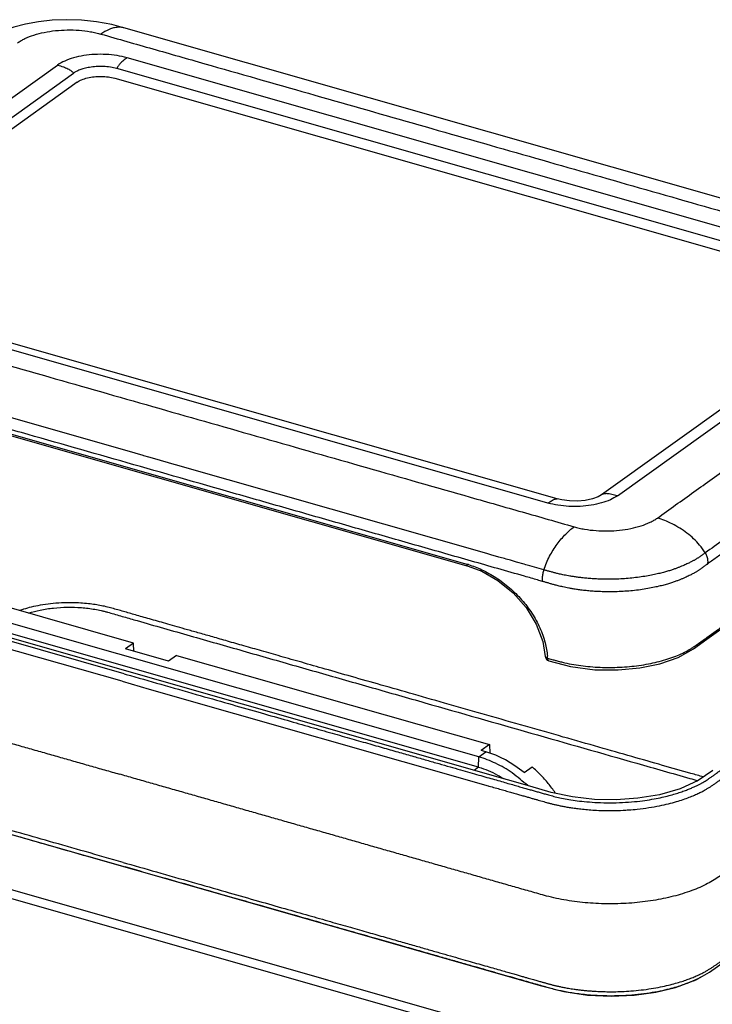
# Model space of a CAD drawing. Units: millimetres. Extents: x 738 to 1057, y 168 to 390.
# Drawn here: x 887 to 918, y 194 to 239 of the extents above; entities that cross this region are included whole.
import ezdxf

# ---------------------------------------------------------------- set-up
doc = ezdxf.new("R2010")
doc.units = ezdxf.units.MM
doc.layers.add('06___PRT_ALL_SURFS', color=7, linetype='Continuous')

# ---------------------------------------------------------------- blocks, each defined once
blk = doc.blocks.new('*u19')
at = {"color": 7, "linetype": 'Continuous'}
for p, q in [((-58.375, 83.231), (-39.538, 96.724)), ((-57.266, 82.666), (-38.429, 96.159)), ((-38.186, 95.529), (-57.022, 82.036)), ((-0.559, 66.727), (18.278, 80.22)), ((-58.157, 75.295), (-10.96, 61.823)), ((-58.125, 75.409), (-11.049, 61.971)), ((-10.215, 48.545), (-57.412, 62.018)), ((-10.222, 47.82), (-57.419, 61.293)), ((-34.914, 54.331), (-56.36, 60.453)), ((-35.054, 53.808), (-56.761, 60.005)), ((-31.824, 55.204), (-34.824, 56.06)), ((-31.254, 55.613), (-31.824, 55.204)), ((-31.254, 55.613), (-9.474, 49.396)), ((-5.58, 55.539), (-5.58, 55.54)), ((-5.419, 55.423), (-5.274, 55.382)), ((-5.274, 55.382), (-5.023, 55.31)), ((-34.914, 54.331), (-34.762, 54.288)), ((-35.054, 53.808), (-33.162, 53.268)), ((-33.162, 53.268), (-9.564, 46.532)), ((-9.474, 49.396), (-10.045, 48.987)), ((-9.474, 49.396), (-9.451, 48.794)), ((-10.215, 48.545), (-9.726, 48.896)), ((-9.726, 48.896), (-10.045, 48.987)), ((-10.222, 47.82), (-10.215, 48.545)), ((-10.222, 47.82), (-10.525, 47.603)), ((-7.05, 47.445), (-6.494, 47.843)), ((-9.564, 46.532), (-9.504, 46.515)), ((-9.517, 29.783), (-56.714, 43.256)), ((-57.298, 42.838), (-10.101, 29.365)), ((-34.979, 41.192), (-34.742, 41.124)), ((-34.816, 40.867), (-34.834, 40.875)), ((5.263, 33.196), (5.051, 33.089))]:
    blk.add_line(p, q, dxfattribs=at)
for points in [[(5.682, 56.732), (22.813, 69.003), (25.431, 70.879)], [(-10.96, 61.823), (-10.006, 61.466), (-8.877, 60.824), (-7.823, 59.971), (-6.913, 58.945), (-6.206, 57.796), (-5.75, 56.58), (-5.58, 55.539)], [(-5.326, 55.224), (-3.816, 54.835), (-2.122, 54.616), (-0.5, 54.595), (1.014, 54.738), (2.408, 55.027), (3.664, 55.462), (4.742, 56.059), (5.682, 56.732)]]:
    blk.add_lwpolyline(points, dxfattribs=at)
for centre, radius, start, end in [((-12.845, 55.686), 6.537, 72.87079, 74.05794), ((-10.874, 55.073), 5.466, 3.67524, 5.14139), ((-5.228, 55.561), 0.352, 183.5818, 196.62746), ((-5.23, 55.561), 0.35, 196.70681, 213.41079), ((-5.231, 55.561), 0.35, 213.39858, 254.1368), ((-1.07, 63.107), 18.302, 273.42366, 274.1006), ((1.411, 40.564), 8.315, 293.59671, 295.96549), ((1.416, 41.293), 8.748, 293.87405, 295.43009), ((1.571, 40.966), 8.386, 295.43961, 295.68176)]:
    blk.add_arc(centre, radius, start, end, dxfattribs=at)
blk.add_ellipse((-9.565, 43.031), major_axis=(-4.089, 5.291), ratio=0.733167, start_param=-1.274116, end_param=-0.78316, dxfattribs=at)
for points, start_tangent, end_tangent in [([(2.228, 65.177), (3.499, 66.088), (4.771, 66.998), (7.314, 68.82), (12.399, 72.463)], (0.819982, 0.572389), (0.81295, 0.582333)), ([(15.728, 70.035), (10.642, 66.391), (8.099, 64.57), (6.827, 63.659), (5.556, 62.748)], (-0.81295, -0.582333), (-0.812924, -0.58237)), ([(15.889, 69.26), (13.252, 67.371), (11.934, 66.427), (10.615, 65.482), (9.296, 64.538), (7.978, 63.593), (7.318, 63.121), (6.659, 62.649), (6, 62.176), (5.718, 61.975)], (-0.81295, -0.582333), (-0.812056, -0.583579)), ([(-5.023, 55.31), (-4.821, 55.252), (-4.527, 55.173), (-4.224, 55.1), (-3.597, 54.976), (-2.946, 54.88), (-2.276, 54.813), (-0.907, 54.771), (0.456, 54.852), (1.76, 55.051), (2.957, 55.362), (3.501, 55.556), (4, 55.773), (4.451, 56.011), (4.656, 56.137), (4.848, 56.267), (5.178, 56.503), (5.508, 56.739), (6.167, 57.212), (6.826, 57.684), (7.486, 58.156), (8.804, 59.101), (10.123, 60.045), (11.441, 60.99), (12.76, 61.934), (15.243, 63.713)], (0.961453, -0.274969), (0.81295, 0.582333)), ([(-11.049, 61.971), (-11.014, 61.865), (-10.96, 61.823)], (0.122839, -0.992427), (0.949725, -0.313087)), ([(-10.92, 61.933), (-10.009, 61.581), (-9.017, 61.03), (-8.076, 60.324), (-7.227, 59.485), (-6.51, 58.543), (-5.958, 57.532), (-5.589, 56.483), (-5.43, 55.563)], (0.955654, -0.294491), (0.089576, -0.99598)), ([(-68.84, 59.133), (-68.794, 58.732), (-68.505, 58.046), (-67.959, 57.394), (-67.172, 56.797), (-66.168, 56.27), (-64.974, 55.831), (-63.907, 55.524), (-62.882, 55.231), (-61.858, 54.939), (-60.835, 54.647), (-59.811, 54.354), (-58.787, 54.062), (-57.763, 53.77), (-56.739, 53.478), (-55.716, 53.185), (-54.692, 52.893), (-53.668, 52.601), (-52.644, 52.309), (-51.62, 52.016), (-50.597, 51.724), (-49.573, 51.432), (-48.549, 51.14), (-47.525, 50.847), (-46.501, 50.555), (-45.478, 50.263), (-44.454, 49.971), (-43.43, 49.678), (-42.406, 49.386), (-41.383, 49.094), (-40.359, 48.802), (-39.335, 48.509), (-38.311, 48.217), (-37.287, 47.925), (-36.264, 47.633), (-35.24, 47.341)], (0.006992, -0.999976), (0.96159, -0.274491)), ([(5.433, 47.142), (4.563, 47.39), (2.587, 47.954), (0.459, 48.562), (-1.839, 49.218), (-4.325, 49.927), (-6.965, 50.681), (-9.655, 51.449), (-12.281, 52.198), (-14.745, 52.902), (-17.013, 53.549), (-19.073, 54.137), (-20.911, 54.662), (-22.543, 55.128), (-24.006, 55.545), (-25.336, 55.925), (-26.566, 56.276), (-27.706, 56.601), (-28.741, 56.897), (-29.668, 57.162), (-30.492, 57.397), (-31.221, 57.605), (-31.868, 57.79), (-32.455, 57.957), (-33.001, 58.113), (-33.52, 58.261), (-34.004, 58.399), (-34.442, 58.525), (-34.852, 58.641), (-35.251, 58.755), (-35.653, 58.87), (-36.063, 58.979), (-36.492, 59.072), (-36.93, 59.148), (-37.4, 59.208), (-37.935, 59.253), (-38.563, 59.276), (-39.28, 59.263), (-40.026, 59.205), (-40.747, 59.102), (-41.385, 58.969), (-41.905, 58.826), (-42.18, 58.735)], (-0.96159, 0.274491), (-0.943565, -0.331189)), ([(-41.566, 58.558), (-40.751, 58.767), (-39.825, 58.909), (-38.858, 58.966), (-37.886, 58.936), (-37.411, 58.889), (-36.949, 58.821), (-36.501, 58.732), (-36.293, 58.682), (-36.065, 58.62), (-35.623, 58.494), (-35.156, 58.361), (-34.237, 58.098), (-32.392, 57.572), (-30.549, 57.046), (-28.705, 56.519), (-25.018, 55.467), (-21.331, 54.414), (-17.643, 53.362), (-13.956, 52.309), (-6.582, 50.204), (0.793, 48.099), (4.48, 47.046), (5.049, 46.884)], (0.95337, 0.301804), (0.96159, -0.274491)), ([(-5.419, 55.423), (-5.541, 55.475), (-5.579, 55.54)], (-0.954842, 0.297115), (-0.113922, 0.99349)), ([(-5.326, 55.225), (-5.392, 55.287), (-5.419, 55.423)], (-0.96142, 0.275084), (-0.085382, 0.996348)), ([(-34.762, 54.288), (-32.353, 53.6), (-29.889, 52.897), (-27.633, 52.253), (-25.602, 51.673), (-23.77, 51.15), (-22.108, 50.676), (-20.595, 50.244), (-19.213, 49.849), (-17.949, 49.488), (-16.79, 49.157), (-15.725, 48.853), (-14.742, 48.573), (-13.833, 48.313), (-12.991, 48.073), (-12.213, 47.851), (-11.493, 47.645), (-10.827, 47.455), (-10.212, 47.28), (-9.645, 47.118), (-9.12, 46.968), (-8.633, 46.829), (-8.178, 46.699), (-7.755, 46.578), (-7.368, 46.468), (-7.022, 46.369), (-6.709, 46.28), (-6.422, 46.198), (-6.147, 46.12), (-5.875, 46.042), (-5.588, 45.959), (-5.267, 45.869), (-4.888, 45.772), (-4.443, 45.673), (-3.934, 45.578), (-3.356, 45.491), (-2.696, 45.418), (-1.938, 45.365), (-1.085, 45.345), (-0.197, 45.367), (0.635, 45.428), (1.364, 45.515), (1.998, 45.617), (2.553, 45.73), (3.041, 45.848), (3.468, 45.968), (3.844, 46.087), (4.175, 46.205), (4.467, 46.319), (4.722, 46.429), (4.944, 46.532), (5.137, 46.628), (5.309, 46.72), (5.467, 46.81), (5.62, 46.902), (5.773, 47.002), (5.931, 47.111), (6.104, 47.234), (6.296, 47.373), (6.516, 47.53), (6.764, 47.708), (7.041, 47.906), (7.345, 48.124), (7.681, 48.365), (8.052, 48.631), (8.465, 48.927), (8.925, 49.256), (9.438, 49.623), (10.012, 50.035), (10.656, 50.496), (11.381, 51.015), (12.2, 51.602), (13.124, 52.264), (14.15, 52.999), (15.266, 53.798), (16.253, 54.505)], (0.96159, -0.274491), (0.81295, 0.582333)), ([(0.238, 44.851), (0.824, 44.903), (1.631, 45.007), (2.369, 45.137), (3.007, 45.281), (3.553, 45.429), (4.027, 45.578), (4.442, 45.728), (4.806, 45.877), (5.12, 46.02), (5.386, 46.154), (5.608, 46.275), (5.796, 46.386), (5.966, 46.495), (6.132, 46.609), (6.311, 46.736), (6.512, 46.881), (6.743, 47.046), (7, 47.23), (7.28, 47.431), (7.582, 47.648), (7.911, 47.883), (8.267, 48.138), (8.653, 48.415), (9.071, 48.714), (9.524, 49.038), (10.013, 49.389), (10.542, 49.767), (11.113, 50.177), (11.732, 50.62), (12.404, 51.101), (13.131, 51.622), (13.92, 52.187), (14.773, 52.798), (15.698, 53.461), (16.69, 54.172)], (0.997439, 0.071519), (0.81295, 0.582333)), ([(-34.979, 41.192), (-37.611, 41.943), (-40.111, 42.657), (-42.377, 43.304), (-44.41, 43.884), (-46.244, 44.408), (-47.908, 44.883), (-49.422, 45.315), (-50.803, 45.709), (-52.068, 46.07), (-53.227, 46.401), (-54.291, 46.705), (-55.271, 46.984), (-56.173, 47.242), (-57.005, 47.479), (-57.772, 47.698), (-58.482, 47.901), (-59.141, 48.089), (-59.753, 48.264), (-60.323, 48.427), (-60.85, 48.577), (-61.323, 48.712), (-61.739, 48.831), (-62.103, 48.935), (-62.424, 49.026), (-62.707, 49.107), (-62.958, 49.178), (-63.181, 49.242), (-63.38, 49.299), (-63.558, 49.35), (-63.717, 49.395), (-63.86, 49.436), (-63.99, 49.473), (-64.106, 49.506), (-64.21, 49.536), (-64.305, 49.563), (-64.395, 49.589), (-64.485, 49.615), (-64.577, 49.641), (-64.669, 49.669), (-64.761, 49.697), (-64.853, 49.726), (-64.946, 49.756), (-65.041, 49.788), (-65.139, 49.822), (-65.237, 49.857), (-65.336, 49.894), (-65.441, 49.933), (-65.554, 49.978), (-65.676, 50.028), (-65.809, 50.084), (-65.953, 50.148)], (-0.96159, 0.274491), (-0.909712, 0.41524)), ([(-64.083, 49.224), (-63.892, 49.17), (-63.436, 49.039), (-62.938, 48.897), (-62.402, 48.744), (-61.827, 48.58), (-61.206, 48.403), (-60.532, 48.21), (-59.797, 48.001), (-58.996, 47.772), (-58.125, 47.523), (-57.18, 47.253), (-56.156, 46.961), (-55.047, 46.645), (-53.847, 46.302), (-52.546, 45.931), (-51.138, 45.529), (-49.615, 45.094), (-47.966, 44.623), (-46.181, 44.114), (-44.249, 43.562), (-42.158, 42.965), (-39.896, 42.32), (-37.444, 41.62), (-34.834, 40.875)], (0.961911, -0.273365), (0.96159, -0.274491)), ([(-6.79, 46.538), (-6.802, 46.548), (-7.882, 47.422), (-9.038, 48.095), (-10.215, 48.545)], (-0.726382, 0.687291), (-0.961576, 0.274538)), ([(17.077, 47.764), (16.423, 47.296), (15.769, 46.827), (15.116, 46.359), (14.462, 45.891), (13.808, 45.422), (13.154, 44.954), (12.501, 44.486), (11.847, 44.018), (11.193, 43.549), (10.539, 43.081), (9.886, 42.613), (9.232, 42.144), (8.578, 41.676), (7.925, 41.208), (7.27, 40.739), (6.616, 40.269), (5.729, 39.72), (4.619, 39.23), (3.341, 38.833), (1.935, 38.542), (0.441, 38.365), (-1.095, 38.308), (-2.627, 38.372), (-4.109, 38.555), (-5.5, 38.854), (-6.572, 39.157), (-7.598, 39.45), (-8.621, 39.742), (-9.645, 40.034), (-10.669, 40.327), (-11.693, 40.619), (-12.717, 40.911), (-13.74, 41.203), (-14.764, 41.496), (-15.788, 41.788), (-16.812, 42.08), (-17.836, 42.372), (-18.859, 42.665), (-19.883, 42.957), (-20.907, 43.249), (-21.931, 43.541), (-22.954, 43.834), (-23.978, 44.126), (-25.002, 44.418), (-26.026, 44.71), (-27.05, 45.003), (-28.073, 45.295), (-29.097, 45.587), (-30.121, 45.879), (-31.145, 46.172), (-32.168, 46.464), (-33.192, 46.756), (-34.216, 47.048), (-35.24, 47.341)], (-0.81295, -0.582333), (-0.96159, 0.274491)), ([(-10.222, 47.82), (-9.565, 47.591), (-8.912, 47.281), (-8.474, 47.026)], (0.96159, -0.274491), (0.845832, -0.533449)), ([(-4.868, 46.009), (-4.888, 46.039), (-5.369, 46.691), (-5.906, 47.295), (-6.494, 47.843)], (-0.553212, 0.83304), (-0.762862, 0.646561)), ([(-9.504, 46.515), (-9.064, 46.389), (-8.656, 46.273), (-8.277, 46.165), (-7.924, 46.064), (-7.594, 45.97), (-7.288, 45.882), (-7.004, 45.801), (-6.74, 45.726), (-6.496, 45.656), (-6.274, 45.593), (-6.072, 45.535), (-5.879, 45.48), (-5.685, 45.424), (-5.486, 45.368), (-5.282, 45.313), (-5.073, 45.26), (-4.856, 45.209), (-4.619, 45.157), (-4.359, 45.105), (-4.071, 45.052), (-3.751, 45.001), (-3.395, 44.951), (-2.992, 44.903), (-2.533, 44.861), (-2.003, 44.827), (-1.398, 44.807), (-0.722, 44.808), (0.023, 44.837)], (0.961597, -0.274464), (0.998215, 0.05973)), ([(5.205, 33.408), (5.442, 33.527), (5.652, 33.641), (5.844, 33.753), (6.023, 33.866), (6.188, 33.979), (6.357, 34.099), (6.545, 34.234), (6.761, 34.389), (7.009, 34.567), (7.288, 34.767), (7.594, 34.986), (7.925, 35.223), (8.284, 35.48), (8.673, 35.758), (9.094, 36.06), (9.55, 36.387), (10.043, 36.74), (10.575, 37.121), (11.151, 37.533), (11.774, 37.98), (12.45, 38.464), (13.182, 38.989), (13.975, 39.557), (14.834, 40.172), (15.762, 40.837), (16.491, 41.359)], (0.901213, 0.433376), (0.81295, 0.582333)), ([(-5.763, 32.576), (-5.775, 32.58), (-6.231, 32.71), (-6.729, 32.852), (-7.265, 33.005), (-7.84, 33.169), (-8.461, 33.346), (-9.135, 33.539), (-9.87, 33.749), (-10.671, 33.977), (-11.543, 34.226), (-12.488, 34.496), (-13.511, 34.788), (-14.62, 35.105), (-15.821, 35.447), (-17.121, 35.819), (-18.529, 36.22), (-20.053, 36.655), (-21.701, 37.126), (-23.487, 37.636), (-25.419, 38.187), (-27.509, 38.784), (-29.772, 39.43), (-32.223, 40.129), (-34.834, 40.875)], (-0.961203, 0.275841), (-0.96159, 0.274491)), ([(-34.742, 41.124), (-32.348, 40.441), (-29.847, 39.727), (-27.582, 39.08), (-25.549, 38.5), (-23.714, 37.976), (-22.051, 37.501), (-20.537, 37.069), (-19.155, 36.675), (-17.891, 36.314), (-16.732, 35.983), (-15.668, 35.679), (-14.688, 35.4), (-13.786, 35.142), (-12.954, 34.905), (-12.186, 34.686), (-11.476, 34.483), (-10.818, 34.295), (-10.205, 34.12), (-9.636, 33.957), (-9.109, 33.807), (-8.636, 33.672), (-8.219, 33.553), (-7.855, 33.449), (-7.535, 33.358), (-7.252, 33.277), (-7.001, 33.205), (-6.778, 33.142), (-6.579, 33.085), (-6.401, 33.034), (-6.242, 32.989), (-6.098, 32.948), (-5.969, 32.911), (-5.853, 32.878), (-5.75, 32.848), (-5.655, 32.821), (-5.564, 32.795), (-5.474, 32.769), (-5.381, 32.744), (-5.286, 32.718), (-5.19, 32.692), (-5.093, 32.667), (-4.992, 32.642), (-4.888, 32.617), (-4.779, 32.592), (-4.667, 32.567), (-4.55, 32.542), (-4.426, 32.516), (-4.289, 32.489), (-4.137, 32.461), (-3.966, 32.431), (-3.778, 32.4), (-3.569, 32.368), (-3.338, 32.337), (-3.082, 32.305), (-2.798, 32.275), (-2.48, 32.246), (-2.127, 32.222), (-1.732, 32.202), (-1.289, 32.19), (-0.794, 32.189), (-0.238, 32.204), (0.39, 32.241), (1.091, 32.308), (1.803, 32.406), (2.448, 32.522), (3.006, 32.646), (3.494, 32.773), (3.92, 32.902), (4.297, 33.03), (4.633, 33.158), (4.935, 33.284), (4.957, 33.294)], (0.96159, -0.274491), (0.914369, 0.404882)), ([(4.739, 32.945), (4.719, 32.936), (4.387, 32.799), (4.005, 32.659), (3.559, 32.515), (3.037, 32.37), (2.418, 32.227), (1.688, 32.095), (0.867, 31.987), (0.028, 31.918), (-0.762, 31.89), (-1.48, 31.895), (-2.13, 31.924), (-2.719, 31.971), (-3.253, 32.032), (-3.734, 32.102), (-4.169, 32.179), (-4.571, 32.261), (-4.961, 32.353), (-5.357, 32.46), (-5.763, 32.576)], (-0.916133, -0.400875), (-0.961203, 0.275841))]:
    blk.add_spline(points, degree=3, dxfattribs=dict(at, start_tangent=start_tangent, end_tangent=end_tangent))
at = {"layer": '06___PRT_ALL_SURFS', "color": 7, "linetype": 'Continuous'}
for p, q in [((-34.935, 99.321), (-34.941, 99.323)), ((22.887, 82.815), (-34.935, 99.321)), ((17.212, 82.412), (-34.705, 97.232)), ((16.506, 81.656), (-35.411, 96.476)), ((-35.561, 95.804), (16.356, 80.984)), ((-5.392, 66.22), (-57.309, 81.04)), ((-4.743, 66.511), (-56.66, 81.331)), ((17.183, 80.295), (-1.654, 66.802)), ((-34.369, 69.757), (-56.203, 75.99)), ((-34.139, 69.692), (-34.369, 69.757)), ((-33.59, 69.535), (-34.139, 69.692)), ((-33.538, 69.52), (-33.59, 69.535)), ((-33.194, 69.422), (-33.538, 69.52)), ((-32.599, 69.252), (-33.194, 69.422)), ((-32.369, 69.186), (-32.599, 69.252)), ((-31.82, 69.03), (-32.369, 69.186)), ((-31.424, 68.917), (-31.82, 69.03)), ((-31.331, 68.89), (-31.424, 68.917)), ((-9.657, 62.703), (-31.331, 68.89)), ((-34.253, 56.469), (-56.032, 62.686)), ((-9.591, 62.684), (-9.657, 62.703)), ((-9.361, 62.618), (-9.591, 62.684)), ((-8.812, 62.462), (-9.361, 62.618)), ((-8.726, 62.437), (-8.812, 62.462)), ((-8.416, 62.349), (-8.726, 62.437)), ((-8.314, 62.32), (-8.416, 62.349)), ((-8.008, 62.232), (-8.314, 62.32)), ((-7.932, 62.211), (-8.008, 62.232)), ((-7.591, 62.113), (-7.932, 62.211)), ((-7.576, 62.109), (-7.591, 62.113)), ((-7.041, 61.956), (-7.576, 62.109)), ((-6.931, 61.925), (-7.041, 61.956)), ((-6.646, 61.844), (-6.931, 61.925)), ((-5.684, 61.569), (-6.646, 61.844)), ((-34.253, 56.469), (-34.824, 56.06)), ((-34.23, 55.891), (-34.253, 56.469)), ((4.719, 32.935), (5.263, 33.196))]:
    blk.add_line(p, q, dxfattribs=at)
for points in [[(-34.941, 99.323), (-35.762, 99.542), (-36.834, 99.746), (-37.888, 99.855), (-38.927, 99.884), (-39.93, 99.842), (-40.88, 99.736), (-41.768, 99.575), (-42.585, 99.366), (-43.329, 99.116), (-44.003, 98.828), (-44.61, 98.501), (-45.102, 98.18), (-45.333, 98.015)], [(-1.654, 66.802), (-1.9, 66.661), (-2.302, 66.514), (-2.795, 66.409), (-3.342, 66.358), (-3.901, 66.368), (-4.43, 66.437), (-4.743, 66.511)], [(-8.213, 46.943), (-63.439, 62.707), (-64.988, 63.183), (-66.199, 63.755), (-67.026, 64.384), (-67.375, 64.811)], [(-62.445, 48.754), (-5.844, 32.597), (-4.276, 32.196), (-2.639, 31.958), (-0.995, 31.883), (0.603, 31.955), (2.11, 32.162), (3.492, 32.492), (4.719, 32.935)], [(6.097, 47.595), (5.062, 46.89), (3.807, 46.321), (2.369, 45.909), (0.872, 45.659), (-0.642, 45.552), (-2.162, 45.58), (-3.681, 45.749), (-5.162, 46.072), (-6.653, 46.497), (-8.213, 46.943)], [(5.051, 33.089), (5.86, 33.548), (6.965, 34.334)]]:
    blk.add_lwpolyline(points, dxfattribs=at)
for points, start_tangent, end_tangent in [([(-42.325, 98.274), (-42.086, 98.428), (-41.816, 98.571), (-41.19, 98.817), (-40.472, 99.004), (-39.69, 99.123), (-38.872, 99.172), (-38.051, 99.147), (-37.259, 99.049), (-36.882, 98.974), (-36.525, 98.883)], (0.819982, 0.572389), (0.963232, -0.268671)), ([(-34.941, 99.323), (-35.07, 99.35), (-35.348, 99.359), (-35.64, 99.311), (-35.939, 99.212), (-36.525, 98.883)], (-0.963966, 0.266025), (-0.81295, -0.582333)), ([(-36.525, 98.883), (-34.718, 98.367), (-32.911, 97.852), (-29.298, 96.82), (-22.07, 94.757), (-14.843, 92.694), (-7.616, 90.631), (-0.389, 88.568), (6.838, 86.505), (14.065, 84.442), (17.678, 83.411), (19.485, 82.895), (21.292, 82.379)], (0.963232, -0.268671), (0.959896, -0.280357)), ([(-34.705, 97.232), (-35.403, 97.384), (-36.169, 97.463), (-36.954, 97.462), (-37.722, 97.382), (-38.431, 97.226), (-39.049, 97.002), (-39.538, 96.724)], (-0.96159, 0.274491), (-0.81295, -0.582333)), ([(-39.538, 96.724), (-39.142, 96.597), (-38.827, 96.463), (-38.591, 96.319), (-38.429, 96.159)], (0.96159, -0.274491), (0.594855, -0.803833)), ([(-34.705, 97.232), (-34.958, 97.036), (-35.159, 96.848), (-35.309, 96.663), (-35.411, 96.476)], (-0.81295, -0.582333), (-0.381471, -0.924381)), ([(-35.411, 96.476), (-35.868, 96.574), (-36.363, 96.622), (-36.863, 96.617), (-37.317, 96.566), (-37.696, 96.484), (-38.003, 96.383), (-38.245, 96.273), (-38.429, 96.159)], (-0.961669, 0.274214), (-0.812958, -0.582322)), ([(-38.186, 95.529), (-37.869, 95.702), (-37.461, 95.834), (-36.993, 95.913), (-36.498, 95.935), (-36.008, 95.897), (-35.561, 95.804)], (0.81295, 0.582333), (0.96159, -0.274491)), ([(-61.389, 81.072), (-59.582, 80.556), (-57.776, 80.041), (-54.162, 79.009), (-46.935, 76.946), (-39.708, 74.883), (-32.481, 72.82), (-25.254, 70.757), (-18.027, 68.694), (-10.8, 66.631), (-7.186, 65.6), (-5.379, 65.084), (-3.573, 64.568)], (0.959896, -0.280357), (0.963232, -0.268671)), ([(-5.78, 60.768), (-6.111, 60.862), (-7.033, 61.125), (-8.877, 61.652), (-10.721, 62.178), (-12.564, 62.704), (-16.251, 63.757), (-19.939, 64.809), (-23.626, 65.862), (-27.313, 66.914), (-34.688, 69.019), (-42.062, 71.124), (-45.75, 72.177), (-49.437, 73.23), (-53.124, 74.282), (-56.811, 75.335), (-58.655, 75.861), (-60.499, 76.387), (-62.342, 76.913), (-63.265, 77.177), (-63.595, 77.271)], (-0.961497, 0.274816), (-0.961683, 0.274165)), ([(-0.559, 66.727), (-1.048, 66.45), (-1.666, 66.226), (-2.376, 66.07), (-3.143, 65.989), (-3.929, 65.988), (-4.694, 66.067), (-5.392, 66.22)], (-0.81295, -0.582333), (-0.96159, 0.274491)), ([(-5.392, 66.22), (-5.139, 66.387), (-5.032, 66.446), (-4.938, 66.487), (-4.856, 66.511), (-4.787, 66.518), (-4.743, 66.511)], (0.81295, 0.582333), (0.961687, -0.274151)), ([(-0.559, 66.727), (-0.955, 66.826), (-1.123, 66.856), (-1.27, 66.872), (-1.397, 66.874), (-1.505, 66.862), (-1.594, 66.835), (-1.654, 66.802)], (-0.96159, 0.274491), (-0.813395, -0.581712)), ([(-3.573, 64.568), (-3.215, 64.477), (-2.839, 64.402), (-2.046, 64.305), (-1.225, 64.28), (-0.408, 64.328), (0.375, 64.448), (1.093, 64.634), (1.719, 64.88), (1.989, 65.023), (2.228, 65.177)], (0.963232, -0.268671), (0.819982, 0.572389)), ([(5.556, 62.749), (5.171, 63.293), (4.754, 63.733), (4.286, 64.129), (3.782, 64.475), (3.259, 64.768), (2.736, 65.003), (2.228, 65.177)], (-0.50578, 0.862662), (-0.96159, 0.274491)), ([(-5.684, 61.569), (-5.274, 62.518), (-4.745, 63.361), (-4.157, 64.058), (-3.861, 64.339), (-3.573, 64.568)], (0.315927, 0.948784), (0.81295, 0.582333)), ([(5.556, 62.749), (5.494, 62.705), (5.431, 62.66), (5.367, 62.615), (5.303, 62.571), (5.238, 62.526), (5.174, 62.481), (5.111, 62.437), (5.048, 62.394), (4.984, 62.352), (4.92, 62.311), (4.852, 62.271), (4.78, 62.23), (4.703, 62.188), (4.617, 62.143), (4.521, 62.093), (4.412, 62.04), (4.289, 61.981), (4.15, 61.917), (3.995, 61.85), (3.825, 61.779), (3.638, 61.706), (3.431, 61.63), (3.2, 61.552), (2.94, 61.472), (2.647, 61.39), (2.311, 61.305), (1.922, 61.22), (1.469, 61.135), (0.972, 61.059), (0.454, 60.997), (-0.069, 60.952), (-0.58, 60.925), (-1.061, 60.914), (-1.507, 60.916), (-1.924, 60.928), (-2.317, 60.95), (-2.687, 60.98), (-3.032, 61.017), (-3.345, 61.057), (-3.621, 61.097), (-3.861, 61.136), (-4.071, 61.172), (-4.261, 61.208), (-4.434, 61.242), (-4.588, 61.274), (-4.721, 61.305), (-4.839, 61.335), (-4.951, 61.365), (-5.062, 61.396), (-5.173, 61.427), (-5.283, 61.458), (-5.391, 61.488), (-5.494, 61.516), (-5.592, 61.543), (-5.684, 61.569)], (-0.813805, -0.581138), (-0.961955, 0.273208)), ([(5.556, 62.749), (5.673, 62.491), (5.729, 62.226), (5.718, 61.975)], (0.506994, -0.86195), (-0.179936, -0.983678)), ([(5.718, 61.975), (5.656, 61.93), (5.594, 61.885), (5.531, 61.84), (5.469, 61.794), (5.407, 61.749), (5.346, 61.705), (5.284, 61.661), (5.221, 61.616), (5.155, 61.571), (5.087, 61.525), (5.017, 61.481), (4.944, 61.436), (4.866, 61.39), (4.78, 61.341), (4.684, 61.289), (4.574, 61.231), (4.45, 61.167), (4.31, 61.1), (4.153, 61.027), (3.979, 60.952), (3.788, 60.874), (3.576, 60.793), (3.338, 60.709), (3.071, 60.623), (2.77, 60.535), (2.424, 60.445), (2.022, 60.353), (1.556, 60.263), (1.043, 60.182), (0.506, 60.118), (-0.035, 60.073), (-0.563, 60.047), (-1.06, 60.038), (-1.52, 60.043), (-1.951, 60.06), (-2.357, 60.087), (-2.739, 60.122), (-3.095, 60.164), (-3.416, 60.209), (-3.698, 60.254), (-3.943, 60.298), (-4.156, 60.34), (-4.348, 60.38), (-4.523, 60.419), (-4.681, 60.457), (-4.821, 60.492), (-4.946, 60.526), (-5.061, 60.558), (-5.17, 60.59), (-5.278, 60.622), (-5.385, 60.654), (-5.49, 60.684), (-5.592, 60.714), (-5.689, 60.741), (-5.78, 60.768)], (-0.811043, -0.584986), (-0.961116, 0.276143)), ([(-5.684, 61.569), (-5.756, 61.292), (-5.79, 61.018), (-5.78, 60.768)], (-0.31701, -0.948422), (0.129584, -0.991568)), ([(-5.511, 15.465), (-5.842, 15.559), (-6.764, 15.823), (-8.607, 16.349), (-10.451, 16.875), (-12.295, 17.402), (-15.982, 18.454), (-19.669, 19.507), (-23.357, 20.559), (-27.044, 21.612), (-34.418, 23.717), (-41.793, 25.822), (-45.48, 26.875), (-49.168, 27.927), (-52.855, 28.98), (-56.542, 30.032), (-58.386, 30.558), (-60.229, 31.085), (-62.073, 31.611), (-62.995, 31.874), (-63.326, 31.969)], (-0.961497, 0.274816), (-0.961682, 0.274166))]:
    blk.add_spline(points, degree=3, dxfattribs=dict(at, start_tangent=start_tangent, end_tangent=end_tangent))

msp = doc.modelspace()

# ---------------------------------------------------------------- block references
at = {"xscale": 0.65, "yscale": 0.65, "zscale": 0.65}
msp.add_blockref('*u19', (914.38, 173.894), dxfattribs=at)

doc.saveas('drawing.dxf')
